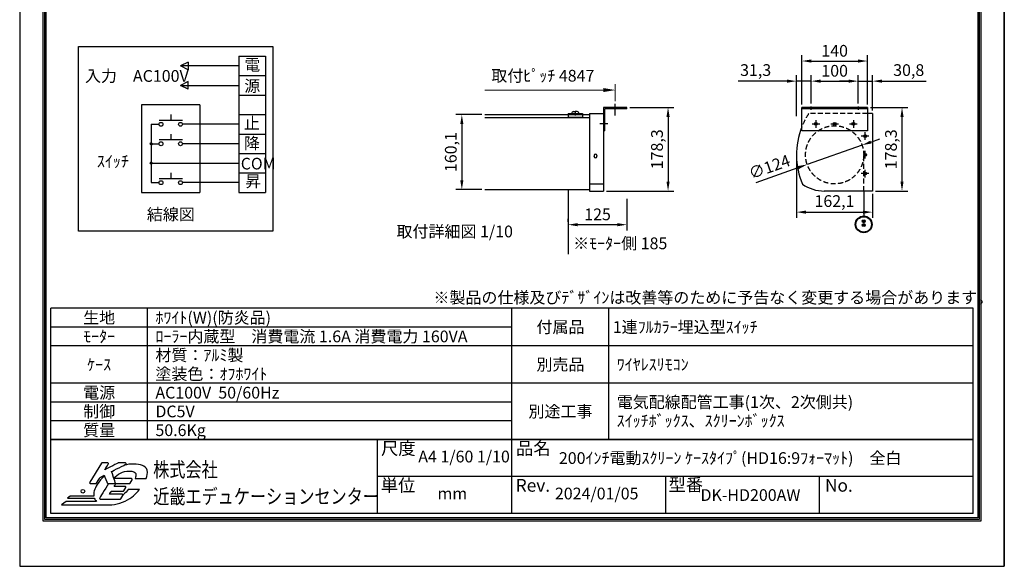
# Model space of a CAD drawing. Units: millimetres. Extents: x 0 to 12600, y 0 to 17820.
# Drawn here: x 0 to 12600, y 0 to 6994 of the extents above; entities that cross this region are included whole.
import ezdxf
from ezdxf.enums import TextEntityAlignment as Align

# ---------------------------------------------------------------- set-up
doc = ezdxf.new("R2010")
doc.units = ezdxf.units.MM
doc.linetypes.add('HIDDEN', pattern=[9.525, 6.35, -3.175])
doc.layers.get('Defpoints').update_dxf_attribs({"color": 4})
for name, color, linetype in [('case', 1, 'Continuous'), ('case-cap', 3, 'Continuous'), ('kiji', 254, 'Continuous'), ('roller', 251, 'Continuous'), ('sita-pipe', 253, 'Continuous'), ('torituke-kanagu', 30, 'Continuous'), ('図枠', 2, 'Continuous'), ('文字', 7, 'Continuous')]:
    doc.layers.add(name, color=color, linetype=linetype)
doc.layers.add('寸法', color=6, linetype='Continuous', lineweight=0)
doc.dimstyles.new('拡大図', dxfattribs={"dimscale": 60, "dimtxt": 2.5, "dimasz": 2, "dimexe": 1.25, "dimexo": 0.625, "dimtad": 1, "dimdec": 1, "dimlfac": 0.166667, "dimtxsty": 'Standard', "dimcen": 2.5, "dimclrd": 6, "dimclre": 6, "dimclrt": 4, "dimadec": 0, "dimazin": 0, "dimtfac": 1, "dimtdec": 1, "dimtmove": 0, "dimatfit": 3, "dimldrblk": 'NONE', "dimfxl": 1, "dimarcsym": 0})

# ---------------------------------------------------------------- blocks, each defined once
blk = doc.blocks.new('*D18')
at = {"layer": 'Defpoints', "color": 0}
for p in [(7770, 5871), (7470, 4802), (8297, 4802)]:
    blk.add_point(p, dxfattribs=at)
at = {"layer": '寸法', "color": 6, "lineweight": -2}
for p, q in [((7808, 5871), (8372, 5871)), ((8297, 5751), (8297, 4922)), ((7508, 4802), (8372, 4802))]:
    blk.add_line(p, q, dxfattribs=at)
at = {"layer": '寸法', "color": 6}
for points in [[(8277, 5751), (8317, 5751), (8297, 5871)], [(8277, 4922), (8317, 4922), (8297, 4802)]]:
    blk.add_solid(points, dxfattribs=at)
at = {"layer": '寸法', "color": 4, "insert": (8175, 5336), "char_height": 150, "attachment_point": 5, "rotation": 90}
blk.add_mtext('178,3', dxfattribs=at)
blk = doc.blocks.new('_None')
blk = doc.blocks.new('*D11')
at = {"layer": 'Defpoints', "color": 0}
for p in [(9941, 5255), (10913, 4802), (10913, 4532)]:
    blk.add_point(p, dxfattribs=at)
at = {"layer": '寸法', "color": 6, "lineweight": -2}
for p, q in [((9941, 5217), (9941, 4457)), ((10913, 4764), (10913, 4457)), ((10061, 4532), (10793, 4532))]:
    blk.add_line(p, q, dxfattribs=at)
at = {"layer": '寸法', "color": 6}
for points in [[(10061, 4552), (10061, 4512), (9941, 4532)], [(10793, 4552), (10793, 4512), (10913, 4532)]]:
    blk.add_solid(points, dxfattribs=at)
at = {"layer": '寸法', "color": 4, "insert": (10427, 4654), "char_height": 150, "attachment_point": 5}
blk.add_mtext('162,1', dxfattribs=at)
blk = doc.blocks.new('*D19')
at = {"layer": 'Defpoints', "color": 0}
for p in [(10849, 5871), (11291, 5871), (10913, 4802)]:
    blk.add_point(p, dxfattribs=at)
at = {"layer": '寸法', "color": 6, "lineweight": -2}
for p, q in [((10886, 5871), (11366, 5871)), ((11291, 4922), (11291, 5751)), ((10951, 4802), (11366, 4802))]:
    blk.add_line(p, q, dxfattribs=at)
at = {"layer": '寸法', "color": 6}
for points in [[(11271, 5751), (11311, 5751), (11291, 5871)], [(11271, 4922), (11311, 4922), (11291, 4802)]]:
    blk.add_solid(points, dxfattribs=at)
at = {"layer": '寸法', "color": 4, "insert": (11169, 5336), "char_height": 150, "attachment_point": 5, "rotation": 90}
blk.add_mtext('178,3', dxfattribs=at)
blk = doc.blocks.new('*D12')
at = {"layer": 'Defpoints', "color": 0}
for p in [(7770, 4739), (7020, 4371), (7020, 4371)]:
    blk.add_point(p, dxfattribs=at)
at = {"layer": '寸法', "color": 6, "lineweight": -2}
for p, q in [((7770, 4701), (7770, 4296)), ((7020, 4409), (7020, 4446)), ((7650, 4371), (7140, 4371))]:
    blk.add_line(p, q, dxfattribs=at)
at = {"layer": '寸法', "color": 6}
for points in [[(7140, 4391), (7140, 4351), (7020, 4371)], [(7650, 4391), (7650, 4351), (7770, 4371)]]:
    blk.add_solid(points, dxfattribs=at)
at = {"layer": '寸法', "color": 4, "insert": (7395, 4484), "char_height": 150, "attachment_point": 5}
blk.add_mtext('125', dxfattribs=at)
blk = doc.blocks.new('*D20')
at = {"layer": 'Defpoints', "color": 0}
for p in [(10849, 6465), (10009, 5871), (10849, 5871)]:
    blk.add_point(p, dxfattribs=at)
at = {"layer": '寸法', "color": 6, "lineweight": -2}
for p, q in [((10009, 5909), (10009, 6540)), ((10129, 6465), (10729, 6465)), ((10849, 5909), (10849, 6540))]:
    blk.add_line(p, q, dxfattribs=at)
at = {"layer": '寸法', "color": 6}
for points in [[(10129, 6485), (10129, 6445), (10009, 6465)], [(10729, 6485), (10729, 6445), (10849, 6465)]]:
    blk.add_solid(points, dxfattribs=at)
at = {"layer": '寸法', "color": 4, "insert": (10429, 6577), "char_height": 150, "attachment_point": 5}
blk.add_mtext('140', dxfattribs=at)
blk = doc.blocks.new('*D21')
at = {"layer": 'Defpoints', "color": 0}
for p in [(10729, 6208), (10129, 5882), (10729, 5882)]:
    blk.add_point(p, dxfattribs=at)
at = {"layer": '寸法', "color": 6, "lineweight": -2}
for p, q in [((10129, 5920), (10129, 6283)), ((10249, 6208), (10609, 6208)), ((10729, 5920), (10729, 6283))]:
    blk.add_line(p, q, dxfattribs=at)
at = {"layer": '寸法', "color": 6}
for points in [[(10249, 6228), (10249, 6188), (10129, 6208)], [(10609, 6228), (10609, 6188), (10729, 6208)]]:
    blk.add_solid(points, dxfattribs=at)
at = {"layer": '寸法', "color": 4, "insert": (10429, 6321), "char_height": 150, "attachment_point": 5}
blk.add_mtext('100', dxfattribs=at)
blk = doc.blocks.new('*D22')
at = {"layer": 'Defpoints', "color": 0}
for p in [(10129, 6208), (10129, 5882), (9941, 5720)]:
    blk.add_point(p, dxfattribs=at)
at = {"layer": '寸法', "color": 6, "lineweight": -2}
for p, q in [((9821, 6208), (9196, 6208)), ((9941, 5758), (9941, 6283)), ((10129, 6208), (9941, 6208)), ((10129, 5920), (10129, 6283)), ((10249, 6208), (10369, 6208))]:
    blk.add_line(p, q, dxfattribs=at)
at = {"layer": '寸法', "color": 6}
for points in [[(9821, 6228), (9821, 6188), (9941, 6208)], [(10249, 6228), (10249, 6188), (10129, 6208)]]:
    blk.add_solid(points, dxfattribs=at)
at = {"layer": '寸法', "color": 4, "insert": (9418, 6330), "char_height": 150, "attachment_point": 5}
blk.add_mtext('31,3', dxfattribs=at)
blk = doc.blocks.new('*D23')
at = {"layer": 'Defpoints', "color": 0}
for p in [(10913, 6208), (10729, 5882), (10913, 5794)]:
    blk.add_point(p, dxfattribs=at)
at = {"layer": '寸法', "color": 6, "lineweight": -2}
for p, q in [((10609, 6208), (10489, 6208)), ((10729, 5920), (10729, 6283)), ((10729, 6208), (10913, 6208)), ((10913, 5831), (10913, 6283)), ((11033, 6208), (11600, 6208))]:
    blk.add_line(p, q, dxfattribs=at)
at = {"layer": '寸法', "color": 6}
for points in [[(10609, 6228), (10609, 6188), (10729, 6208)], [(11033, 6228), (11033, 6188), (10913, 6208)]]:
    blk.add_solid(points, dxfattribs=at)
at = {"layer": '寸法', "color": 4, "insert": (11377, 6330), "char_height": 150, "attachment_point": 5}
blk.add_mtext('30,8', dxfattribs=at)
blk = doc.blocks.new('*D13')
at = {"layer": 'Defpoints', "color": 0}
for p in [(5953, 5780), (5658, 4820), (5953, 4820)]:
    blk.add_point(p, dxfattribs=at)
at = {"layer": '寸法', "color": 6, "lineweight": -2}
for p, q in [((5915, 5780), (5583, 5780)), ((5658, 5660), (5658, 4940)), ((5915, 4820), (5583, 4820))]:
    blk.add_line(p, q, dxfattribs=at)
at = {"layer": '寸法', "color": 6}
for points in [[(5638, 5660), (5678, 5660), (5658, 5780)], [(5638, 4940), (5678, 4940), (5658, 4820)]]:
    blk.add_solid(points, dxfattribs=at)
at = {"layer": '寸法', "color": 4, "insert": (5536, 5300), "char_height": 150, "attachment_point": 5, "rotation": 90}
blk.add_mtext('160,1', dxfattribs=at)
blk = doc.blocks.new('*D27')
at = {"layer": 'Defpoints', "color": 0}
for p in [(10780, 5389), (10078, 5142)]:
    blk.add_point(p, dxfattribs=at)
at = {"layer": '寸法', "color": 6, "lineweight": -2}
for p, q in [((10893, 5428), (11006, 5468)), ((10780, 5389), (10078, 5142)), ((9423, 4912), (9964, 5102))]:
    blk.add_line(p, q, dxfattribs=at)
at = {"layer": '寸法', "color": 6}
for points in [[(10886, 5447), (10899, 5410), (10780, 5389)], [(9958, 5121), (9971, 5083), (10078, 5142)]]:
    blk.add_solid(points, dxfattribs=at)
at = {"layer": '寸法', "color": 4, "insert": (9600, 5093), "char_height": 150, "attachment_point": 5, "rotation": 19.3594}
blk.add_mtext('∅124', dxfattribs=at)

msp = doc.modelspace()

# ---------------------------------------------------------------- linework, layer by layer
at = {"layer": 'case'}
for p, q in [((7087.408, 5819.031), (7110.391, 5819.031)), ((7110.391, 5823.094), (7110.391, 5767.045)), ((7133.374, 5819.031), (7110.391, 5819.031)), ((5952.762, 5780.184), (7020.391, 5780.184)), ((7290.375, 5736.384), (5952.762, 5736.384)), ((7290.375, 5736.384), (5952.762, 5736.384)), ((7020.391, 5792.184), (7200.391, 5792.184)), ((7020.391, 5792.184), (7020.391, 5741.184)), ((7020.391, 5780.184), (7200.391, 5780.184)), ((7200.391, 5741.184), (7020.391, 5741.184)), ((7200.391, 5792.184), (7200.391, 5741.184)), ((7200.391, 5780.184), (7290.375, 5780.184)), ((5952.762, 4819.805), (7290.375, 4819.805))]:
    msp.add_line(p, q, dxfattribs=at)
for centre, start, end in [((7088.058, 5794.491), 88.1879496, 185.3928351), ((7132.725, 5794.491), 354.6071649, 91.8120504)]:
    msp.add_arc(centre, 24.552, start, end, dxfattribs=at)
at = {"layer": 'case-cap'}
for p, q in [((7290.375, 5793.984), (7290.375, 4801.584)), ((7290.375, 5793.984), (7470.375, 5793.984)), ((7470.375, 5793.984), (7470.375, 4801.584)), ((10188.664, 5710.71), (10188.664, 5612.058)), ((10668.664, 5710.71), (10668.664, 5612.058)), ((10913.464, 5793.984), (10847.441, 5793.984)), ((10913.464, 5793.984), (10913.464, 4801.584)), ((10139.338, 5661.384), (10237.99, 5661.384)), ((10379.338, 5661.384), (10477.99, 5661.384)), ((10619.338, 5661.384), (10717.99, 5661.384)), ((10818.664, 5456.058), (10818.664, 5554.71)), ((10867.99, 5505.384), (10769.338, 5505.384)), ((10818.664, 5216.058), (10818.664, 5314.71)), ((7350.375, 5255.784), (7350.375, 5249.784)), ((7350.375, 5243.784), (7350.375, 5249.784)), ((7386.375, 5255.784), (7386.375, 5249.784)), ((7386.375, 5243.784), (7386.375, 5249.784)), ((10818.664, 4976.058), (10818.664, 5074.71)), ((10867.99, 5025.384), (10769.338, 5025.384)), ((7470.375, 4889.96), (7290.375, 4889.96)), ((7290.375, 4801.584), (7470.375, 4801.584)), ((10913.464, 4801.584), (10296.664, 4801.584))]:
    msp.add_line(p, q, dxfattribs=at)
at = {"layer": 'case-cap', "linetype": 'HIDDEN', "ltscale": 10}
msp.add_line((10848.664, 5793.984), (10097.974, 5793.984), dxfattribs=at)
at = {"layer": 'case-cap'}
for centre, radius in [((10188.664, 5661.384), 18), ((10188.664, 5661.384), 15), ((10428.664, 5661.384), 18), ((10428.664, 5661.384), 15), ((10668.664, 5661.384), 18), ((10668.664, 5661.384), 15), ((10818.664, 5505.384), 18), ((10818.664, 5505.384), 15), ((10818.664, 5265.384), 18), ((10818.664, 5265.384), 15), ((10818.664, 5025.384), 18), ((10818.664, 5025.384), 15)]:
    msp.add_circle(centre, radius, dxfattribs=at)
at = {"layer": 'case-cap', "linetype": 'HIDDEN', "ltscale": 10}
msp.add_arc((10908.664, 5265.384), 967.8, 146.8941679, 158.426119, dxfattribs=at)
at = {"layer": 'case-cap'}
for centre, radius, start, end in [((10908.664, 5265.384), 967.8, 158.426119, 202.8248176), ((7368.375, 5255.784), 18, 0, 180), ((7368.375, 5243.784), 18, 180, 0), ((10296.664, 5289.384), 487.8, 234.9675817, 270)]:
    msp.add_arc(centre, radius, start, end, dxfattribs=at)
at = {"layer": 'Defpoints'}
for p, q in [((0, 17820), (0, 0)), ((12600, 17820), (12600, 0))]:
    msp.add_line(p, q, dxfattribs=at)
msp.add_lwpolyline([(0, 0), (12600, 0), (12600, 17820), (0, 17820)], close=True, dxfattribs=at)
msp.add_lwpolyline([(0, 0), (12600, 0), (12600, 17820), (0, 17820)], close=True, dxfattribs=at)
at = {"layer": 'kiji', "linetype": 'HIDDEN', "ltscale": 10}
msp.add_line((10800.664, 4801.584), (10800.664, 5265.384), dxfattribs=at)
at = {"layer": 'kiji'}
for p, q in [((7020.375, 4819.805), (7020.375, 3992.177)), ((10800.664, 4801.584), (10800.664, 4482.773))]:
    msp.add_line(p, q, dxfattribs=at)
at = {"layer": 'roller', "linetype": 'HIDDEN', "ltscale": 10}
msp.add_circle((10428.664, 5265.384), 372, dxfattribs=at)
at = {"layer": 'sita-pipe'}
for p, q in [((10791.852, 4412.714), (10791.852, 4416.464)), ((10791.852, 4416.464), (10795.039, 4416.464)), ((10795.039, 4412.714), (10791.852, 4412.714)), ((10798.789, 4423.402), (10802.539, 4423.402)), ((10798.789, 4420.214), (10798.789, 4423.402)), ((10802.539, 4423.402), (10802.539, 4420.214)), ((10806.289, 4416.464), (10809.477, 4416.464)), ((10809.477, 4412.714), (10806.289, 4412.714)), ((10809.477, 4416.464), (10809.477, 4412.714)), ((10791.852, 4364.714), (10791.852, 4368.464)), ((10791.852, 4368.464), (10795.039, 4368.464)), ((10795.039, 4364.714), (10791.852, 4364.714)), ((10798.789, 4405.777), (10798.789, 4408.964)), ((10802.539, 4405.777), (10798.789, 4405.777)), ((10798.789, 4375.402), (10802.539, 4375.402)), ((10798.789, 4372.214), (10798.789, 4375.402)), ((10798.789, 4357.777), (10798.789, 4360.964)), ((10802.539, 4357.777), (10798.789, 4357.777)), ((10802.539, 4408.964), (10802.539, 4405.777)), ((10802.539, 4375.402), (10802.539, 4372.214)), ((10802.539, 4360.964), (10802.539, 4357.777)), ((10806.289, 4368.464), (10809.477, 4368.464)), ((10809.477, 4364.714), (10806.289, 4364.714)), ((10809.477, 4368.464), (10809.477, 4364.714))]:
    msp.add_line(p, q, dxfattribs=at)
for centre, radius in [((10800.664, 4375.402), 107.371), ((10800.664, 4374.773), 105), ((10800.664, 4374.773), 98.831), ((10800.664, 4414.589), 18), ((10800.664, 4414.589), 15), ((10800.664, 4366.589), 18), ((10800.664, 4366.589), 15)]:
    msp.add_circle(centre, radius, dxfattribs=at)
for centre, start, end in [((10795.039, 4420.214), 270, 0), ((10795.039, 4408.964), 0, 90), ((10806.289, 4420.214), 180, 270), ((10806.289, 4408.964), 90, 180), ((10795.039, 4372.214), 270, 0), ((10795.039, 4360.964), 0, 90), ((10806.289, 4372.214), 180, 270), ((10806.289, 4360.964), 90, 180)]:
    msp.add_arc(centre, 3.75, start, end, dxfattribs=at)
at = {"layer": 'torituke-kanagu'}
for p, q in [((7770.375, 5871.384), (7470.375, 5871.384)), ((7470.375, 5871.384), (7470.375, 5571.384)), ((7770.375, 5852.184), (7489.575, 5852.184)), ((7489.575, 5571.384), (7489.575, 5852.184)), ((7620.375, 5769.985), (7620.375, 5915.665)), ((7770.375, 5852.184), (7770.375, 5871.384)), ((10008.664, 5571.384), (10008.664, 5871.384)), ((10848.664, 5871.384), (10008.664, 5871.384)), ((10848.664, 5852.184), (10008.664, 5852.184)), ((10128.664, 5841.384), (10128.664, 5882.184)), ((10728.664, 5882.184), (10728.664, 5841.384)), ((10848.664, 5871.384), (10848.664, 5571.384)), ((7524.442, 5661.384), (7423.273, 5661.384)), ((7489.575, 5571.384), (7470.375, 5571.384)), ((10848.664, 5571.384), (10008.664, 5571.384))]:
    msp.add_line(p, q, dxfattribs=at)
at = {"layer": '図枠', "color": 2}
for p, q in [((12203.117, 3301.582), (396.883, 3301.582)), ((396.883, 1621.582), (396.883, 3301.582)), ((1636.883, 1621.582), (1636.883, 3301.582)), ((6300, 675.277), (6300, 3301.582)), ((7540, 1621.582), (7540, 3301.582)), ((12203.117, 675.277), (12203.117, 3301.582)), ((6300, 3061.582), (396.883, 3061.582)), ((12203.117, 2821.582), (396.883, 2821.582)), ((12203.117, 2341.582), (396.883, 2341.582)), ((6300, 2101.582), (396.883, 2101.582)), ((6300, 1861.582), (396.883, 1861.582)), ((12203.117, 1621.582), (396.883, 1621.582)), ((396.883, 1621.582), (12203.117, 1621.582)), ((396.883, 675.277), (396.883, 1621.582)), ((4573.068, 1621.582), (4573.068, 675.277)), ((12203.117, 1148.43), (4573.068, 1148.43)), ((8267.668, 675.277), (8267.668, 1148.43)), ((10235.337, 675.277), (10235.337, 1148.43)), ((12203.117, 675.277), (396.883, 675.277))]:
    msp.add_line(p, q, dxfattribs=at)
for points in [[(300, 578.394), (300, 17241.606), (12300, 17241.606), (12300, 578.394)], [(320.278, 598.672), (320.278, 17221.328), (12279.722, 17221.328), (12279.722, 598.672)], [(340.556, 618.95), (340.556, 17201.05), (12259.444, 17201.05), (12259.444, 618.95)]]:
    msp.add_lwpolyline(points, close=True, dxfattribs=at)
at = {"layer": '図枠'}
msp.add_circle((809.273, 960.725), 23.073, dxfattribs=at)
for points in [[(1045.358, 1318.738), (1045.358, 1318.738), (896.323, 1075.314), (896.323, 1075.314)], [(1054.038, 1323.592), (1050.498, 1323.592), (1047.202, 1321.764), (1045.358, 1318.738)], [(1124.671, 1323.592), (1124.671, 1323.592), (1054.038, 1323.592), (1054.038, 1323.592)], [(1260.124, 1322.49), (1260.124, 1322.49), (1134.31, 1258.491), (1088.78, 1235.329)], [(1088.78, 1235.329), (1107.38, 1265.704), (1133.335, 1308.118), (1133.335, 1308.118)], [(1133.532, 1318.394), (1131.74, 1321.61), (1128.344, 1323.592), (1124.671, 1323.592)], [(1176.545, 1213.178), (1190.97, 1220.464), (1356.824, 1304.34), (1356.824, 1304.34)], [(1264.74, 1323.592), (1263.129, 1323.592), (1261.555, 1323.226), (1260.124, 1322.49)], [(1352.235, 1323.592), (1352.235, 1323.592), (1264.74, 1323.592), (1264.74, 1323.592)], [(1362.128, 1315.786), (1361.042, 1320.365), (1356.946, 1323.592), (1352.235, 1323.592)], [(984.301, 1064.694), (984.301, 1064.694), (1026.689, 1133.918), (1029.514, 1138.533)], [(1085.252, 1159.528), (1049.405, 1126.475), (1018.095, 1088.841), (992.822, 1047.562)], [(1029.514, 1138.533), (1033.499, 1140.558), (1069.014, 1158.527), (1083.099, 1165.66)], [(1083.099, 1165.66), (1089.331, 1147.908), (1117.867, 1066.639), (1117.867, 1066.639)], [(1223.432, 1073.237), (1223.432, 1073.237), (1181.526, 1198.319), (1176.545, 1213.178)], [(1617.852, 1124.835), (1628.387, 1152.47), (1643.839, 1192.05), (1630.57, 1231.63)], [(896.323, 1075.314), (894.395, 1072.172), (894.32, 1068.24), (896.127, 1065.034)], [(896.127, 1065.034), (897.919, 1061.817), (901.315, 1059.835), (905.004, 1059.835)], [(905.004, 1059.835), (905.004, 1059.835), (975.621, 1059.835), (975.621, 1059.835)], [(992.822, 1047.562), (956.989, 989.032), (942.374, 937.98), (947.71, 896.89)], [(975.621, 1059.835), (979.161, 1059.835), (982.457, 1061.663), (984.301, 1064.694)], [(1138.573, 1059.835), (1094.529, 987.905), (1024.283, 873.181), (1024.283, 873.181)], [(1117.867, 1066.639), (1119.303, 1062.554), (1123.15, 1059.835), (1127.469, 1059.835)], [(1127.469, 1059.835), (1127.469, 1059.835), (1213.783, 1059.835), (1213.783, 1059.835)], [(1430.366, 1121.465), (1430.366, 1121.465), (1270.473, 1121.465), (1207.274, 1121.465)], [(1210.651, 1023.234), (1219.182, 1037.181), (1228.265, 1051.998), (1231.667, 1057.572)], [(1349.437, 1023.234), (1349.437, 1023.234), (1239.049, 1023.234), (1210.651, 1023.234)], [(1213.783, 1059.835), (1217.068, 1059.835), (1220.131, 1061.409), (1222.044, 1064.059)], [(1231.667, 1057.572), (1242.351, 1057.572), (1403.711, 1057.572), (1403.711, 1057.572)], [(1358.308, 1018.04), (1356.506, 1021.246), (1353.104, 1023.234), (1349.437, 1023.234)], [(1403.711, 1057.572), (1407.246, 1057.572), (1410.526, 1059.401), (1412.375, 1062.426)], [(1412.375, 1062.426), (1412.375, 1062.426), (1439.046, 1105.986), (1439.046, 1105.986)], [(1439.253, 1116.266), (1437.451, 1119.483), (1434.054, 1121.465), (1430.366, 1121.465)], [(1475.817, 1124.835), (1475.817, 1124.835), (1617.852, 1124.835), (1617.852, 1124.835)], [(647.176, 896.89), (647.176, 896.89), (611.481, 870.129), (611.481, 870.129)], [(947.71, 896.89), (947.71, 896.89), (647.176, 896.89), (647.176, 896.89)], [(1148.428, 921.6), (1157.659, 936.698), (1168.867, 955.001), (1172.465, 960.873)], [(1313.1, 921.6), (1313.1, 921.6), (1177.881, 921.6), (1148.428, 921.6)], [(1172.465, 960.873), (1183.053, 960.873), (1323.714, 960.873), (1323.714, 960.873)], [(1295.109, 862.551), (1295.109, 862.551), (1321.775, 906.111), (1321.775, 906.111)], [(1321.976, 916.402), (1320.185, 919.602), (1316.783, 921.6), (1313.1, 921.6)], [(1321.775, 906.111), (1323.693, 909.264), (1323.778, 913.18), (1321.976, 916.402)], [(1389.319, 980.967), (1373.512, 960.155), (1352.187, 935.138), (1322.716, 914.753)], [(1323.714, 960.873), (1327.249, 960.873), (1330.529, 962.717), (1332.379, 965.732)], [(1332.379, 965.732), (1332.379, 965.732), (1358.112, 1007.755), (1358.112, 1007.755)], [(1532.959, 980.967), (1532.959, 980.967), (1389.319, 980.967), (1389.319, 980.967)], [(1409.069, 867.257), (1477.428, 913.741), (1517.421, 962.123), (1532.959, 980.967)], [(594.084, 831.254), (594.084, 831.254), (534.383, 786.486), (534.383, 786.486)], [(534.383, 786.486), (534.383, 786.486), (1112.292, 786.486), (1112.292, 786.486)], [(981.757, 831.254), (981.757, 831.254), (594.084, 831.254), (594.084, 831.254)], [(611.481, 870.129), (611.481, 870.129), (954.514, 870.129), (954.514, 870.129)], [(954.514, 870.129), (960.375, 855.376), (969.484, 842.34), (981.757, 831.254)], [(1024.283, 873.181), (1022.365, 870.044), (1022.296, 866.112), (1024.087, 862.906)], [(1024.087, 862.906), (1025.889, 859.69), (1029.291, 857.708), (1032.974, 857.708)], [(1032.974, 857.708), (1032.974, 857.708), (1286.429, 857.708), (1286.429, 857.708)], [(1112.292, 786.486), (1112.292, 786.486), (1112.292, 787.149), (1112.292, 787.149)], [(1286.429, 857.708), (1289.98, 857.708), (1293.26, 859.536), (1295.109, 862.551)]]:
    msp.add_open_spline(points, degree=3, dxfattribs=at)
for points, knots in [([(1133.335, 1308.118), (1134.342, 1309.745), (1134.846, 1311.574), (1134.846, 1313.418), (1134.846, 1315.135), (1134.406, 1316.852), (1133.532, 1318.394)], [5, 5, 5, 5, 6, 6, 6, 7, 7, 7, 7]), ([(1630.57, 1231.63), (1610.189, 1285.655), (1547.017, 1308.903), (1460.847, 1308.903), (1418.668, 1308.903), (1376.728, 1303.671), (1335.957, 1293.787)], [1, 1, 1, 1, 2, 2, 2, 2.223972404, 2.223972404, 2.223972404, 2.223972404]), ([(1356.824, 1304.34), (1360.311, 1306.105), (1362.409, 1309.655), (1362.409, 1313.418), (1362.409, 1314.197), (1362.319, 1314.997), (1362.128, 1315.786)], [25, 25, 25, 25, 26, 26, 26, 27, 27, 27, 27]), ([(1204.531, 1129.653), (1249.102, 1174.084), (1315.828, 1219.065), (1404.236, 1219.065), (1502.382, 1219.065), (1496.495, 1162.534), (1475.817, 1124.835)], [19.443243918, 19.443243918, 19.443243918, 19.443243918, 20, 20, 20, 21, 21, 21, 21]), ([(1222.044, 1064.059), (1223.305, 1065.813), (1223.957, 1067.895), (1223.957, 1070.01), (1223.957, 1071.091), (1223.787, 1072.182), (1223.432, 1073.237)], [21, 21, 21, 21, 22, 22, 22, 23, 23, 23, 23]), ([(1358.112, 1007.755), (1359.103, 1009.381), (1359.611, 1011.215), (1359.611, 1013.059), (1359.611, 1014.776), (1359.171, 1016.493), (1358.308, 1018.04)], [16, 16, 16, 16, 17, 17, 17, 18, 18, 18, 18]), ([(1439.046, 1105.986), (1440.053, 1107.618), (1440.541, 1109.446), (1440.541, 1111.29), (1440.541, 1113.007), (1440.117, 1114.714), (1439.253, 1116.266)], [24, 24, 24, 24, 25, 25, 25, 26, 26, 26, 26]), ([(1112.292, 787.149), (1121.465, 786.577), (1130.919, 786.232), (1140.807, 786.232), (1239.754, 786.232), (1332.845, 815.765), (1409.069, 867.257)], [12, 12, 12, 12, 13, 13, 13, 14, 14, 14, 14])]:
    msp.add_open_spline(points, degree=3, knots=knots, dxfattribs=at)
at = {"layer": '寸法'}
for p, q in [((7470.375, 6093.843), (5952.762, 6093.843)), ((7620.375, 5953.165), (7620.375, 6168.843))]:
    msp.add_line(p, q, dxfattribs=at)
msp.add_solid([(7470.375, 6118.843), (7470.375, 6068.843), (7620.375, 6093.843)], dxfattribs=at)
at = {"layer": '文字'}
for p, q in [((750.58, 4286.796), (750.58, 6651.481)), ((750.58, 6651.481), (3239.723, 6651.481)), ((3239.723, 6651.481), (3239.723, 4286.796)), ((2156.945, 6452.35), (2057.38, 6402.567)), ((2156.945, 6452.35), (2156.945, 6352.784)), ((2804.123, 6527.024), (2804.123, 4784.624)), ((2804.123, 6527.024), (3146.38, 6527.024)), ((3146.38, 6527.024), (3146.38, 4784.624)), ((2804.123, 6402.567), (2057.38, 6402.567)), ((2156.945, 6352.784), (2057.38, 6402.567)), ((2156.945, 6203.436), (2057.38, 6153.653)), ((2156.945, 6103.87), (2156.945, 6203.436)), ((2804.123, 6278.11), (3146.38, 6278.11)), ((2057.38, 6153.653), (2804.123, 6153.653)), ((2156.945, 6103.87), (2057.38, 6153.653)), ((2804.123, 6029.196), (3146.38, 6029.196)), ((1559.551, 5904.738), (1559.551, 4784.624)), ((2306.294, 5904.738), (1559.551, 5904.738)), ((2306.294, 5904.738), (2306.294, 4784.624)), ((2082.271, 5705.607), (1783.574, 5705.607)), ((1932.923, 5780.281), (1932.923, 5705.607)), ((2804.123, 5780.281), (3146.38, 5780.281)), ((1684.008, 5655.824), (1684.008, 4909.081)), ((1684.008, 5655.824), (1783.574, 5655.824)), ((2804.123, 5655.824), (2082.271, 5655.824)), ((1682.536, 5419.268), (1671.65, 5408.382)), ((1685.985, 5419.197), (1671.721, 5404.933)), ((1688.732, 5418.424), (1672.495, 5402.186)), ((2082.271, 5456.693), (1783.574, 5456.693)), ((1932.923, 5531.367), (1932.923, 5456.693)), ((2804.123, 5531.367), (3146.38, 5531.367)), ((1691.019, 5417.191), (1673.727, 5399.899)), ((1676.803, 5417.056), (1673.862, 5414.115)), ((1692.931, 5415.583), (1675.335, 5397.987)), ((1694.488, 5413.619), (1677.299, 5396.43)), ((1695.663, 5411.274), (1679.644, 5395.255)), ((1696.357, 5408.448), (1682.47, 5394.561)), ((1684.008, 5406.91), (1783.574, 5406.91)), ((1696.281, 5404.852), (1686.067, 5394.637)), ((2804.123, 5406.91), (2082.271, 5406.91)), ((1682.536, 5170.354), (1671.65, 5159.468)), ((1685.985, 5170.283), (1671.721, 5156.019)), ((1688.732, 5169.509), (1672.495, 5153.272)), ((1691.019, 5168.277), (1673.727, 5150.985)), ((1676.803, 5168.141), (1673.862, 5165.201)), ((1692.931, 5166.668), (1675.335, 5149.073)), ((2804.123, 5282.453), (3146.38, 5282.453)), ((1694.488, 5164.705), (1677.299, 5147.516)), ((1695.663, 5162.36), (1679.644, 5146.341)), ((1696.357, 5159.534), (1682.47, 5145.647)), ((1684.008, 5157.996), (2804.123, 5157.996)), ((1696.281, 5155.937), (1686.067, 5145.723)), ((2082.271, 4958.864), (1783.574, 4958.864)), ((1932.923, 5033.538), (1932.923, 4958.864)), ((2804.123, 5033.538), (3146.38, 5033.538)), ((1684.008, 4909.081), (1783.574, 4909.081)), ((2804.123, 4909.081), (2082.271, 4909.081)), ((1559.551, 4784.624), (2306.294, 4784.624)), ((2804.123, 4784.624), (3146.38, 4784.624)), ((3239.723, 4286.796), (750.58, 4286.796))]:
    msp.add_line(p, q, dxfattribs=at)
for centre, radius in [((1808.465, 5655.824), 24.891), ((2057.38, 5655.824), 24.891), ((1684.008, 5406.91), 12.446), ((1808.465, 5406.91), 24.891), ((2057.38, 5406.91), 24.891), ((1684.008, 5157.996), 12.446), ((1808.465, 4909.081), 24.891), ((2057.38, 4909.081), 24.891)]:
    msp.add_circle(centre, radius, dxfattribs=at)

# ---------------------------------------------------------------- texts
at = {"layer": '図枠'}
msp.add_text('※製品の仕様及びﾃﾞｻﾞｲﾝは改善等のために予告なく変更する場合があります。', height=150, dxfattribs=at).set_placement((5295.023, 3363.687))
for s, p in [('尺度', (4624.383, 1508.927)), ('品名', (6351.314, 1508.927)), ('単位', (4620.644, 1035.775)), ('型番', (8303.412, 1043.561)), ('Rev.', (6347.575, 1035.775)), ('No.', (10304.834, 1035.775))]:
    msp.add_text(s, height=162.2231, dxfattribs=at).set_placement(p, align=Align.MIDDLE_LEFT)
at = {"layer": '図枠', "oblique": 10, "width": 0.8}
for s, p in [('株式会社', (1708.345, 1237.408)), ('近畿エデュケーションセンター', (1708.345, 894.373))]:
    msp.add_text(s, height=189.0625, dxfattribs=at).set_placement(p, align=Align.MIDDLE_LEFT)
at = {"layer": '寸法', "color": 4, "insert": (6694.641, 6257.744), "char_height": 150, "attachment_point": 5}
msp.add_mtext('取付ﾋﾟｯﾁ 4847', dxfattribs=at)
at = {"layer": '文字'}
for s, height, p in [('電', 148.5, (2875.109, 6342.7)), ('入力\u3000AC100V', 150, (835.437, 6199.449)), ('源', 148.5, (2875.109, 6072.081)), ('止', 148.5, (2870.182, 5594.88)), ('降', 148.5, (2870.182, 5339.038)), ('ｽｲｯﾁ', 150, (988.188, 5107.081)), ('COM', 148.5, (2829.528, 5078.271)), ('昇', 148.5, (2884.962, 4851.985)), ('結線図', 150, (1627.437, 4428.224)), ('取付詳細図 1/10', 150, (4821.931, 4209.646)), ('※ﾓｰﾀｰ側 185', 150, (7082.642, 4057.372))]:
    msp.add_text(s, height=height, dxfattribs=at).set_placement(p)
for s, p in [('生地', (1016.883, 3181.582)), ('付属品', (6920, 3061.582)), ('ﾓｰﾀｰ', (1016.883, 2941.582)), ('ｹｰｽ', (1016.883, 2581.582)), ('別売品', (6920, 2581.582)), ('電源', (1016.883, 2221.582)), ('制御', (1016.883, 1981.582)), ('別途工事', (6920, 1981.582)), ('質量', (1016.883, 1741.582)), ('DK-HD200AW', (9351.502, 911.853))]:
    msp.add_text(s, height=150, dxfattribs=at).set_placement(p, align=Align.MIDDLE_CENTER)
for s, p in [('ﾎﾜｲﾄ(W)(防炎品)', (1736.883, 3181.582)), ('1連ﾌﾙｶﾗｰ埋込型ｽｲｯﾁ', (7590.05, 3061.582)), ('ﾛｰﾗｰ内蔵型\u3000消費電流 1.6A 消費電力 160VA', (1736.883, 2941.582)), ('材質：ｱﾙﾐ製', (1736.883, 2701.582)), ('ﾜｲﾔﾚｽﾘﾓｺﾝ', (7640, 2581.582)), ('塗装色：ｵﾌﾎﾜｲﾄ', (1736.883, 2461.582)), ('AC100V  50/60Hz', (1736.883, 2221.582)), ('電気配線配管工事(1次、2次側共)', (7640, 2101.582)), ('DC5V', (1736.883, 1981.582)), ('ｽｲｯﾁﾎﾞｯｸｽ、ｽｸﾘｰﾝﾎﾞｯｸｽ', (7640, 1861.582)), ('50.6Kg', (1736.883, 1741.582)), ('200ｲﾝﾁ電動ｽｸﾘｰﾝ ｹｰｽﾀｲﾌﾟ(HD16:9ﾌｫｰﾏｯﾄ)\u3000全白', (6900, 1385.006))]:
    msp.add_text(s, height=150, dxfattribs=at).set_placement(p, align=Align.MIDDLE_LEFT)
for s, p in [('A4 1/60 1/10', (5686.534, 1385.006)), ('2024/01/05', (7383.834, 911.853)), ('mm', (5536.534, 911.853))]:
    msp.add_text(s, height=150, dxfattribs=at).set_placement(p, align=Align.MIDDLE)

# ---------------------------------------------------------------- dimensions: what is measured, and where the dimension line sits
at = {"layer": '寸法'}
for base, p1, p2, picture, middle in [((10848.664, 6464.567), (10008.664, 5871.384), (10848.664, 5871.384), '*D20', (10428.664, 6577.067)), ((10913.464, 6208.169), (10728.664, 5882.184), (10913.464, 5793.984), '*D23', (11376.751, 6330.187)), ((10728.664, 6208.169), (10128.664, 5882.184), (10728.664, 5882.184), '*D21', (10428.664, 6320.669)), ((10913.464, 4532.421), (9940.922, 5254.819), (10913.464, 4801.584), '*D11', (10427.193, 4654.439)), ((7020.375, 4371.144), (7770.375, 4738.603), (7020.375, 4371.144), '*D12', (7395.375, 4483.644))]:
    dim = msp.add_linear_dim(base=base, p1=p1, p2=p2, dimstyle='拡大図', dxfattribs=at)
    dim.commit()
    dim.dimension.update_dxf_attribs({"geometry": picture, "text_midpoint": middle})
dim = msp.add_linear_dim(base=(10128.664, 6208.169), p1=(9940.922, 5720.453), p2=(10128.664, 5882.184), dimstyle='拡大図', dxfattribs=at)
dim.commit()
dim.dimension.update_dxf_attribs({"geometry": '*D22', "text_midpoint": (9418.397, 6208.169), "dimtype": 160})
for base, p1, p2, picture, middle in [((8296.67, 4801.584), (7770.375, 5871.384), (7470.375, 4801.584), '*D18', (8174.652, 5336.484)), ((11291.066, 5871.384), (10913.464, 4801.584), (10848.664, 5871.384), '*D19', (11169.048, 5336.484)), ((5658.22, 4819.805), (5952.762, 5780.184), (5952.762, 4819.805), '*D13', (5536.203, 5299.994))]:
    dim = msp.add_linear_dim(base=base, p1=p1, p2=p2, angle=90, dimstyle='拡大図', dxfattribs=at)
    dim.commit()
    dim.dimension.update_dxf_attribs({"geometry": picture, "text_midpoint": middle})
dim = msp.add_diameter_dim_2p(p1=(10779.631, 5388.699), p2=(10077.698, 5142.069), dimstyle='拡大図', dxfattribs=at)
dim.commit()
dim.dimension.update_dxf_attribs({"geometry": '*D27', "text_midpoint": (9599.722, 5093.369)})

doc.saveas('drawing.dxf')
